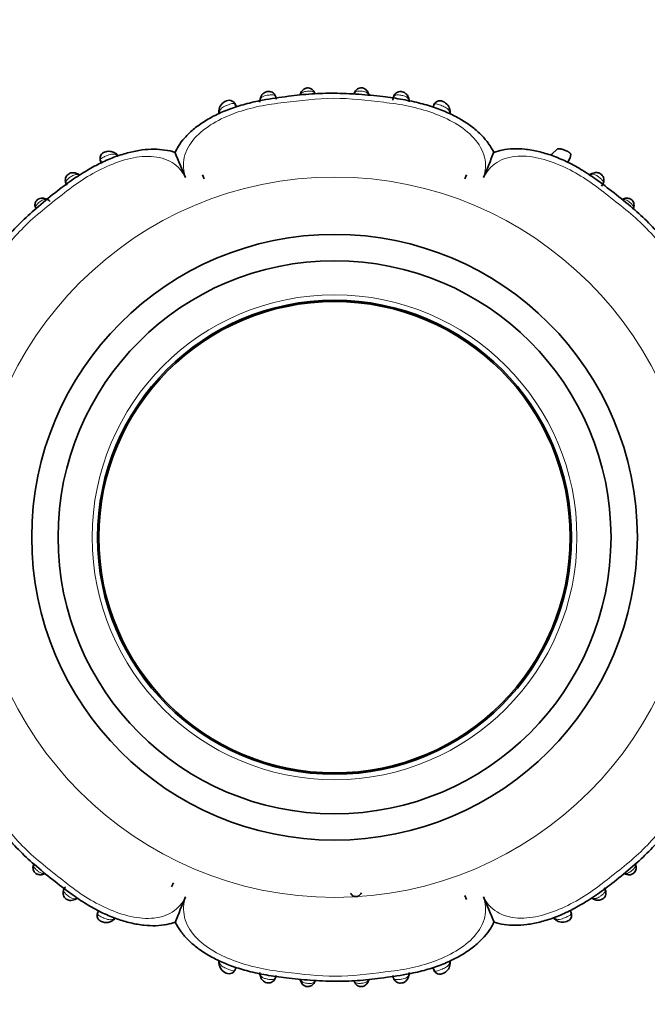
# Model space of a CAD drawing. Units: millimetres. Extents: x 0 to 1758, y 0 to 2163.
# Drawn here: x 882 to 930, y 699 to 774 of the extents above; entities that cross this region are included whole.
import ezdxf
from ezdxf import colors
from ezdxf.entities.mleader import LeaderData, LeaderLine
from ezdxf.math import Vec2, Vec3

# ---------------------------------------------------------------- set-up
doc = ezdxf.new("R2010")
doc.units = ezdxf.units.MM
doc.layers.add('DV5_Défaut', color=7, linetype='Continuous')
doc.layers.add('Défaut', color=7, linetype='Continuous')

# ---------------------------------------------------------------- blocks, each defined once
blk = doc.blocks.new('_DOT')
at = {"color": 0}
blk.add_line((0, 0), (-1, 0), dxfattribs=at)
at = {"color": 0, "const_width": 0.333}
blk.add_lwpolyline([(-0.1665, 0, 1), (0.1665, 0, 1)], format="xyb", close=True, dxfattribs=at)
blk = doc.blocks.new('SE4')
at = {"layer": 'DV5_Défaut', "color": 7, "linetype": 'Continuous', "lineweight": 35}
for p, q in [((908.651, 768.279), (908.602, 768.393)), ((898.564, 767.329), (898.476, 767.558)), ((913.594, 767.523), (913.513, 767.316)), ((897.249, 767.038), (897.243, 766.971)), ((914.822, 766.947), (914.808, 767.027)), ((889.483, 763.751), (889.397, 763.807)), ((922.533, 763.75), (922.529, 763.745)), ((922.946, 764.135), (922.534, 763.746)), ((923.767, 763.115), (923.929, 763.491)), ((888.253, 763.264), (888.324, 763.097)), ((896.019, 762.17), (896.129, 761.867)), ((896.019, 762.17), (896.129, 761.867)), ((915.94, 761.866), (916.054, 762.179)), ((916.054, 762.179), (915.94, 761.866)), ((925.566, 762.272), (925.425, 762.189)), ((884.148, 760.339), (883.996, 760.379)), ((928.722, 759.611), (928.761, 759.722)), ((883.197, 709.824), (883.137, 709.647)), ((928.066, 709.083), (928.212, 709.044)), ((893.658, 708.11), (893.794, 708.402)), ((893.658, 708.11), (893.794, 708.402)), ((916.05, 707.133), (915.94, 707.435)), ((916.05, 707.133), (915.94, 707.435)), ((886.413, 707.188), (886.482, 707.23)), ((925.583, 707.219), (925.666, 707.184)), ((888.115, 706.288), (888.03, 706.101)), ((924.014, 706.123), (923.932, 706.306)), ((889.222, 705.576), (889.278, 705.62)), ((922.775, 705.639), (922.842, 705.588)), ((914.82, 702.264), (914.826, 702.328)), ((898.475, 701.779), (898.556, 701.986)), ((911.694, 701.4), (911.706, 701.462)), ((913.505, 701.973), (913.593, 701.745)), ((903.416, 701.028), (903.467, 700.91))]:
    blk.add_line(p, q, dxfattribs=at)
at = {"layer": 'DV5_Défaut', "color": 7, "linetype": 'Continuous', "lineweight": 18}
for radius in [27.349, 18.412]:
    blk.add_circle((906.035, 734.651), radius, dxfattribs=at)
at = {"layer": 'DV5_Défaut', "color": 7, "linetype": 'Continuous', "lineweight": 35}
for radius in [23, 21, 18, 17.9]:
    blk.add_circle((906.035, 734.651), radius, dxfattribs=at)
for centre, radius, start, end in [((903.716, 768.213), 0.304, 142.79955, 166.92087), ((904.051, 768.186), 0.521, 16.01726, 24.80017), ((898.105, 766.987), 0.85, 108.87626, 176.6627), ((898.034, 767.337), 0.498, 9.59618, 114.21482), ((901.127, 767.742), 0.761, 170.62217, 183.39921), ((910.921, 767.719), 0.787, 359.215, 10.56311), ((911.483, 767.83), 0.225, 1.76804, 18.35209), ((914.035, 767.301), 0.501, 62.38056, 167.44749), ((913.962, 766.954), 0.848, 4.85914, 68.89867), ((897.984, 766.913), 0.743, 172.13997, 185.35649), ((914.078, 766.864), 0.751, 354.94525, 8.76376), ((888.964, 762.987), 0.93, 52.97719, 59.49317), ((803.899, 724.888), 98.097, 22.20822, 23.42661), ((826.911, 799.968), 98.097, 337.20822, 338.42661), ((923.482, 762.97), 1.225, 140.69493, 145.62794), ((922.579, 763.971), 1.433, 329.98521, 349.68568), ((886.527, 762.076), 0.165, 42.7749, 75.5511), ((886.212, 761.51), 0.797, 52.44744, 60.39973), ((883.861, 759.567), 0.82, 45.30374, 74.09342), ((928.191, 759.584), 0.796, 110.84315, 114.28801), ((928.124, 759.875), 0.506, 96.33842, 114.97481), ((928.167, 759.834), 0.601, 336.98826, 343.96847), ((883.757, 709.589), 0.612, 156.19236, 162.91536), ((928.409, 709.549), 0.537, 247.76823, 24.71883), ((928.209, 709.544), 0.727, 18.18628, 21.96355), ((928.712, 709.715), 0.214, 357.92878, 27.76689), ((883.796, 709.567), 0.524, 276.75381, 294.71822), ((883.723, 709.833), 0.791, 290.79396, 294.8808), ((928.343, 709.816), 0.778, 248.37284, 254.24372), ((985.158, 669.334), 98.097, 157.20822, 158.42661), ((1008.17, 744.414), 98.097, 202.20822, 203.42661), ((888.841, 706.193), 0.726, 305.9216, 319.66653), ((923.319, 706.359), 0.908, 221.00556, 235.99274), ((923.363, 706.258), 0.845, 231.74718, 291.92138), ((897.991, 702.438), 0.751, 174.94525, 188.76376), ((898.107, 702.348), 0.848, 184.86012, 248.89867), ((913.977, 702.312), 0.839, 297.24853, 356.92915), ((914.087, 702.39), 0.741, 352.17532, 5.35573), ((898.034, 702.001), 0.501, 242.38056, 347.44749), ((901.148, 701.583), 0.787, 179.21502, 190.56311), ((900.596, 701.475), 0.234, 181.22038, 198.19862), ((910.943, 701.56), 0.761, 350.62217, 3.39921), ((904.357, 701.007), 0.209, 322.61932, 351.14841), ((908.018, 701.116), 0.521, 196.01726, 204.80017), ((908.347, 701.093), 0.311, 322.91616, 347.2528), ((907.902, 701.304), 0.795, 338.95872, 343.24018)]:
    blk.add_arc(centre, radius, start, end, dxfattribs=at)
at = {"layer": 'DV5_Défaut', "color": 7, "linetype": 'Continuous', "lineweight": 18}
for centre, major_axis, ratio, start_param, end_param in [((903.83, 768.22), (0.363, -0.169), 0.6833, 3.135019, 3.588332), ((908.241, 768.224), (-0.365, -0.164), 0.686884, 2.706139, 3.146587), ((911.297, 767.827), (-0.395, -0.062), 0.720918, 2.848385, 3.161219), ((897.646, 766.998), (0.398, -0.036), 0.717894, 3.130311, 3.633795), ((889.194, 763.473), (-0.216, -0.337), 0.680154, 2.541382, 3.149251), ((886.37, 761.882), (-0.206, -0.343), 0.706911, 2.771786, 3.158208), ((883.911, 759.996), (-0.099, -0.388), 0.656552, 2.613722, 3.152342), ((883.691, 759.816), (0.384, 0.11), 0.718686, 3.125723, 3.454245), ((928.374, 759.815), (-0.386, 0.104), 0.716732, 2.818014, 3.151994), ((883.541, 709.615), (0.384, -0.113), 0.718695, 2.827806, 3.154095), ((925.862, 707.535), (0.213, 0.338), 0.711825, 2.801565, 3.15823), ((914.423, 702.304), (-0.398, 0.036), 0.718088, 3.133815, 3.633141), ((900.772, 701.476), (0.395, 0.062), 0.720918, 2.848385, 3.162238), ((903.828, 701.079), (0.365, 0.164), 0.686884, 2.706139, 3.157895), ((908.239, 701.082), (-0.363, 0.169), 0.6833, 3.135019, 3.588332)]:
    blk.add_ellipse(centre, major_axis=major_axis, ratio=ratio, start_param=start_param, end_param=end_param, dxfattribs=at)
at = {"layer": 'DV5_Défaut', "color": 7, "linetype": 'Continuous', "lineweight": 35}
for centre, major_axis, ratio, start_param, end_param in [((903.83, 768.22), (0.363, -0.169), 0.6833, 3.104508, 3.135019), ((904.156, 768.252), (-0.371, -0.151), 0.732125, 2.922643, 3.149586), ((907.911, 768.256), (0.371, -0.149), 0.732276, 3.137788, 3.359182), ((900.773, 767.836), (0.396, -0.055), 0.724023, 3.112234, 3.413371), ((914.42, 766.974), (-0.397, -0.049), 0.708205, 2.623196, 3.159936), ((925.706, 761.889), (0.216, -0.337), 0.713374, 3.068608, 3.479573), ((883.691, 759.816), (0.384, 0.11), 0.718686, 3.05029, 3.125723), ((883.911, 759.996), (-0.099, -0.388), 0.656552, 3.152342, 3.1906), ((928.157, 759.991), (0.097, -0.388), 0.654489, 3.114514, 3.673761), ((928.374, 759.815), (-0.386, 0.104), 0.716732, 3.151994, 3.180124), ((928.533, 709.615), (-0.383, -0.116), 0.719633, 3.052562, 3.449733), ((883.764, 709.431), (-0.103, 0.386), 0.66117, 3.109151, 3.658021), ((928.306, 709.427), (0.107, 0.386), 0.664203, 2.632755, 3.185877), ((886.201, 707.53), (-0.22, 0.334), 0.716327, 3.104152, 3.456251), ((925.862, 707.535), (0.213, 0.338), 0.711825, 3.15823, 3.212696), ((888.989, 705.893), (-0.245, 0.316), 0.710359, 3.136688, 3.65021), ((923.066, 705.913), (0.235, 0.324), 0.699925, 2.606114, 3.156687), ((897.649, 702.329), (0.397, 0.049), 0.708205, 2.623196, 3.160282), ((911.296, 701.466), (-0.396, 0.055), 0.724023, 3.103011, 3.413371), ((904.158, 701.046), (-0.371, 0.149), 0.732276, 3.080449, 3.359182), ((907.913, 701.05), (0.371, 0.151), 0.732125, 2.922643, 3.149586), ((908.239, 701.082), (-0.363, 0.169), 0.6833, 3.104508, 3.135019)]:
    blk.add_ellipse(centre, major_axis=major_axis, ratio=ratio, start_param=start_param, end_param=end_param, dxfattribs=at)
for points, knots in [([(904.523, 768.405), (904.519, 768.416), (904.5, 768.48), (904.413, 768.602), (904.277, 768.71), (904.119, 768.772), (903.959, 768.781), (903.817, 768.74), (903.69, 768.672), (903.573, 768.565), (903.495, 768.456), (903.474, 768.399), (903.47, 768.389)], [0, 0, 0, 0, 0.024683, 0.181775, 0.302447, 0.40854, 0.536106, 0.630911, 0.716236, 0.841991, 0.97812, 1, 1, 1, 1]), ([(908.602, 768.387), (908.572, 768.449), (908.521, 768.548), (908.39, 768.672), (908.245, 768.752), (908.08, 768.791), (907.919, 768.77), (907.777, 768.706), (907.663, 768.612), (907.564, 768.475), (907.531, 768.384), (907.511, 768.324)], [0, 0, 0, 0, 0.133285, 0.252444, 0.353896, 0.458114, 0.5742, 0.663247, 0.760996, 0.869382, 1, 1, 1, 1]), ([(918.136, 763.889), (918, 764.131), (917.756, 764.558), (917.199, 765.207), (916.53, 765.802), (915.73, 766.343), (914.807, 766.834), (913.746, 767.267), (912.539, 767.63), (911.181, 767.921), (909.614, 768.138), (907.867, 768.309), (906.065, 768.389), (904.277, 768.342), (902.468, 768.134), (900.769, 767.903), (899.274, 767.572), (898.081, 767.198), (897.022, 766.742), (896.094, 766.217), (895.299, 765.636), (894.663, 765.021), (894.189, 764.42), (894.008, 764.049), (893.924, 763.872)], [0, 0, 0, 0, 0.029718, 0.061992, 0.096469, 0.131939, 0.170024, 0.212576, 0.258213, 0.308374, 0.364704, 0.431594, 0.500712, 0.562372, 0.627501, 0.700342, 0.75017, 0.795315, 0.837473, 0.877295, 0.914034, 0.948009, 0.978946, 1, 1, 1, 1]), ([(901.597, 767.933), (901.594, 767.966), (901.584, 768.058), (901.519, 768.24), (901.379, 768.399), (901.208, 768.492), (901.018, 768.522), (900.854, 768.492), (900.706, 768.424), (900.568, 768.32), (900.45, 768.155), (900.389, 767.993), (900.383, 767.914), (900.382, 767.893)], [0, 0, 0, 0, 0.059595, 0.194504, 0.293625, 0.394678, 0.485463, 0.579088, 0.636106, 0.730719, 0.843123, 0.965141, 1, 1, 1, 1]), ([(911.686, 767.893), (911.682, 767.926), (911.671, 768.026), (911.584, 768.21), (911.435, 768.366), (911.266, 768.464), (911.086, 768.509), (910.899, 768.49), (910.737, 768.417), (910.611, 768.3), (910.521, 768.154), (910.478, 767.977), (910.469, 767.89), (910.466, 767.843)], [0, 0, 0, 0, 0.051406, 0.186825, 0.299959, 0.379458, 0.469761, 0.557564, 0.645138, 0.725982, 0.811366, 0.913128, 1, 1, 1, 1]), ([(893.918, 763.88), (893.915, 763.88), (893.69, 763.976), (893.136, 764.073), (892.313, 764.141), (891.399, 764.076), (890.418, 763.887), (889.377, 763.566), (888.31, 763.11), (887.196, 762.507), (886.018, 761.746), (884.723, 760.769), (883.415, 759.687), (882.142, 758.524), (880.992, 757.26), (879.902, 755.907), (878.898, 754.61), (878.095, 753.397), (877.493, 752.284), (877.037, 751.201), (876.725, 750.149), (876.552, 749.156), (876.514, 748.231), (876.597, 747.417), (876.733, 746.975), (876.806, 746.749)], [0, 0, 0, 0, 0.000249, 0.030461, 0.062328, 0.096667, 0.133996, 0.17444, 0.21752, 0.261737, 0.313462, 0.371099, 0.439417, 0.49947, 0.559836, 0.626502, 0.689906, 0.739403, 0.785842, 0.828596, 0.868751, 0.907752, 0.941605, 0.974518, 1, 1, 1, 1]), ([(889.402, 763.802), (889.363, 763.83), (889.252, 763.909), (889.019, 763.968), (888.769, 763.959), (888.569, 763.906), (888.405, 763.815), (888.282, 763.679), (888.225, 763.517), (888.222, 763.36), (888.258, 763.231), (888.304, 763.15), (888.33, 763.114), (888.337, 763.105), (888.338, 763.103)], [0, 0, 0, 0, 0.079206, 0.26058, 0.386404, 0.485188, 0.574209, 0.674604, 0.76406, 0.839248, 0.926737, 0.980354, 0.995012, 1, 1, 1, 1]), ([(889.575, 763.622), (889.571, 763.637), (889.561, 763.669), (889.537, 763.711), (889.511, 763.739), (889.492, 763.752), (889.487, 763.756)], [0, 0, 0, 0, 0.270837, 0.565464, 0.883351, 1, 1, 1, 1]), ([(935.263, 746.768), (935.264, 746.77), (935.359, 746.996), (935.457, 747.549), (935.525, 748.373), (935.46, 749.287), (935.271, 750.268), (934.949, 751.308), (934.494, 752.376), (933.891, 753.49), (933.129, 754.668), (932.152, 755.962), (931.071, 757.271), (929.908, 758.543), (928.643, 759.693), (927.29, 760.783), (925.994, 761.787), (924.78, 762.591), (923.668, 763.193), (922.585, 763.648), (921.532, 763.961), (920.54, 764.134), (919.615, 764.172), (918.801, 764.089), (918.359, 763.952), (918.132, 763.88)], [0, 0, 0, 0, 0.000249, 0.030461, 0.062328, 0.096667, 0.133996, 0.17444, 0.21752, 0.261737, 0.313462, 0.371099, 0.439417, 0.49947, 0.559836, 0.626502, 0.689906, 0.739403, 0.785842, 0.828596, 0.868751, 0.907752, 0.941605, 0.974518, 1, 1, 1, 1]), ([(922.945, 764.135), (922.968, 764.139), (923.028, 764.147), (923.132, 764.146), (923.256, 764.129), (923.382, 764.098), (923.508, 764.056), (923.612, 764.014), (923.689, 763.977), (923.745, 763.948), (923.797, 763.918), (923.846, 763.887), (923.889, 763.854), (923.927, 763.82), (923.957, 763.785), (923.979, 763.749), (923.987, 763.726), (923.989, 763.714)], [0, 0, 0, 0, 0.067969, 0.177448, 0.279997, 0.37641, 0.467812, 0.555616, 0.599864, 0.644164, 0.689301, 0.736253, 0.785463, 0.836616, 0.890651, 0.947168, 1, 1, 1, 1]), ([(886.565, 762.219), (886.524, 762.246), (886.429, 762.309), (886.226, 762.349), (886.025, 762.326), (885.858, 762.263), (885.728, 762.162), (885.632, 762.024), (885.583, 761.868), (885.583, 761.7), (885.629, 761.538), (885.68, 761.456), (885.711, 761.411)], [0, 0, 0, 0, 0.086738, 0.235731, 0.347626, 0.431996, 0.529917, 0.611302, 0.710807, 0.798982, 0.902368, 1, 1, 1, 1]), ([(926.306, 761.325), (926.371, 761.408), (926.456, 761.529), (926.508, 761.776), (926.475, 761.973), (926.382, 762.14), (926.25, 762.256), (926.104, 762.321), (925.947, 762.354), (925.758, 762.346), (925.577, 762.284), (925.492, 762.224), (925.454, 762.197)], [0, 0, 0, 0, 0.17554, 0.287039, 0.381411, 0.474324, 0.56583, 0.632297, 0.70607, 0.806322, 0.925587, 1, 1, 1, 1]), ([(884.005, 760.374), (883.951, 760.39), (883.848, 760.418), (883.672, 760.394), (883.507, 760.326), (883.395, 760.224), (883.321, 760.099), (883.284, 759.973), (883.277, 759.833), (883.296, 759.755), (883.307, 759.711)], [0, 0, 0, 0, 0.134414, 0.298378, 0.422916, 0.566753, 0.656516, 0.772793, 0.889201, 1, 1, 1, 1]), ([(928.759, 759.714), (928.761, 759.719), (928.786, 759.787), (928.79, 759.94), (928.735, 760.122), (928.631, 760.265), (928.507, 760.345), (928.37, 760.391), (928.229, 760.407), (928.113, 760.396), (928.061, 760.38), (928.06, 760.379)], [0, 0, 0, 0, 0.014053, 0.210968, 0.360845, 0.489999, 0.635987, 0.714963, 0.845028, 0.998167, 1, 1, 1, 1]), ([(876.806, 722.534), (876.805, 722.532), (876.71, 722.306), (876.612, 721.753), (876.544, 720.929), (876.609, 720.015), (876.798, 719.035), (877.12, 717.994), (877.575, 716.927), (878.178, 715.812), (878.94, 714.635), (879.917, 713.34), (880.998, 712.031), (882.162, 710.759), (883.426, 709.609), (884.779, 708.519), (886.075, 707.515), (887.289, 706.712), (888.402, 706.11), (889.484, 705.654), (890.537, 705.341), (891.529, 705.168), (892.454, 705.131), (893.268, 705.213), (893.71, 705.35), (893.937, 705.422)], [0, 0, 0, 0, 0.000249, 0.030461, 0.062328, 0.096667, 0.133996, 0.17444, 0.21752, 0.261737, 0.313462, 0.371099, 0.439417, 0.49947, 0.559836, 0.626502, 0.689906, 0.739403, 0.785842, 0.828596, 0.868751, 0.907752, 0.941605, 0.974518, 1, 1, 1, 1]), ([(918.151, 705.423), (918.154, 705.422), (918.379, 705.326), (918.933, 705.229), (919.756, 705.161), (920.67, 705.226), (921.651, 705.415), (922.692, 705.737), (923.759, 706.192), (924.873, 706.795), (926.051, 707.556), (927.346, 708.534), (928.654, 709.615), (929.927, 710.778), (931.077, 712.043), (932.167, 713.395), (933.171, 714.692), (933.974, 715.906), (934.576, 717.018), (935.032, 718.101), (935.344, 719.153), (935.518, 720.146), (935.555, 721.071), (935.472, 721.885), (935.336, 722.327), (935.263, 722.553)], [0, 0, 0, 0, 0.000249, 0.030461, 0.062328, 0.096667, 0.133996, 0.17444, 0.21752, 0.261737, 0.313462, 0.371099, 0.439417, 0.49947, 0.559836, 0.626502, 0.689906, 0.739403, 0.785842, 0.828596, 0.868751, 0.907752, 0.941605, 0.974518, 1, 1, 1, 1]), ([(883.158, 709.724), (883.155, 709.714), (883.128, 709.645), (883.122, 709.49), (883.175, 709.311), (883.273, 709.167), (883.395, 709.083), (883.532, 709.034), (883.673, 709.014), (883.796, 709.024), (883.856, 709.043), (883.866, 709.046)], [0, 0, 0, 0, 0.025013, 0.21477, 0.356609, 0.478526, 0.625094, 0.701936, 0.826594, 0.974464, 1, 1, 1, 1]), ([(885.609, 708.104), (885.545, 708.024), (885.46, 707.904), (885.401, 707.659), (885.428, 707.459), (885.517, 707.289), (885.647, 707.169), (885.792, 707.1), (885.949, 707.065), (886.133, 707.069), (886.313, 707.128), (886.398, 707.183), (886.437, 707.21)], [0, 0, 0, 0, 0.172572, 0.287751, 0.383028, 0.476691, 0.56827, 0.637024, 0.709657, 0.808849, 0.924234, 1, 1, 1, 1]), ([(907.258, 707.615), (907.279, 707.576), (907.317, 707.51), (907.401, 707.432), (907.506, 707.374), (907.599, 707.354), (907.694, 707.357), (907.761, 707.37), (907.837, 707.395), (907.926, 707.446), (908.013, 707.53), (908.053, 707.598), (908.073, 707.634)], [0, 0, 0, 0, 0.1265979, 0.2445301, 0.3367674, 0.4664424, 0.5293963, 0.584753, 0.646572, 0.7570814, 0.8861856, 1, 1, 1, 1]), ([(925.657, 707.199), (925.68, 707.182), (925.758, 707.127), (925.941, 707.073), (926.147, 707.076), (926.33, 707.129), (926.481, 707.228), (926.591, 707.373), (926.646, 707.533), (926.65, 707.701), (926.611, 707.866), (926.544, 707.976), (926.513, 708.023), (926.512, 708.024)], [0, 0, 0, 0, 0.050533, 0.197465, 0.315413, 0.402667, 0.507421, 0.598761, 0.695242, 0.78313, 0.879725, 0.99563, 1, 1, 1, 1]), ([(888.074, 706.183), (888.052, 706.147), (888.004, 706.068), (887.99, 705.905), (888.031, 705.73), (888.128, 705.59), (888.26, 705.492), (888.405, 705.427), (888.582, 705.388), (888.799, 705.381), (889.038, 705.442), (889.163, 705.532), (889.228, 705.582)], [0, 0, 0, 0, 0.064199, 0.163309, 0.251646, 0.351702, 0.421461, 0.508994, 0.593617, 0.703118, 0.864868, 1, 1, 1, 1]), ([(923.679, 705.474), (923.734, 705.497), (923.834, 705.543), (923.965, 705.668), (924.036, 705.824), (924.052, 705.986), (924.024, 706.117), (923.983, 706.202), (923.962, 706.236), (923.956, 706.244)], [0, 0, 0, 0, 0.166825, 0.355176, 0.539315, 0.691042, 0.867276, 0.967064, 1, 1, 1, 1]), ([(893.933, 705.414), (894.069, 705.171), (894.313, 704.744), (894.87, 704.095), (895.539, 703.5), (896.34, 702.96), (897.262, 702.468), (898.323, 702.036), (899.53, 701.672), (900.888, 701.382), (902.455, 701.164), (904.202, 700.993), (906.004, 700.913), (907.792, 700.96), (909.601, 701.168), (911.3, 701.399), (912.796, 701.73), (913.988, 702.104), (915.047, 702.56), (915.975, 703.085), (916.77, 703.667), (917.406, 704.281), (917.88, 704.882), (918.061, 705.253), (918.145, 705.43)], [0, 0, 0, 0, 0.029718, 0.061992, 0.096469, 0.131939, 0.170024, 0.212576, 0.258213, 0.308374, 0.364704, 0.431594, 0.500712, 0.562372, 0.627501, 0.700342, 0.75017, 0.795315, 0.837473, 0.877295, 0.914034, 0.948009, 0.978946, 1, 1, 1, 1]), ([(900.388, 701.409), (900.399, 701.332), (900.424, 701.198), (900.554, 701.009), (900.711, 700.885), (900.887, 700.809), (901.064, 700.795), (901.239, 700.836), (901.384, 700.925), (901.496, 701.054), (901.568, 701.209), (901.583, 701.303), (901.591, 701.359)], [0, 0, 0, 0, 0.128276, 0.25829, 0.363504, 0.448284, 0.546947, 0.627971, 0.723411, 0.810059, 0.905226, 1, 1, 1, 1]), ([(910.473, 701.369), (910.475, 701.336), (910.485, 701.244), (910.55, 701.062), (910.69, 700.904), (910.861, 700.81), (911.051, 700.78), (911.215, 700.81), (911.363, 700.879), (911.501, 700.982), (911.619, 701.147), (911.68, 701.309), (911.686, 701.389), (911.687, 701.409)], [0, 0, 0, 0, 0.059396, 0.194334, 0.293476, 0.39455, 0.485355, 0.578999, 0.636029, 0.730662, 0.84309, 0.965134, 1, 1, 1, 1]), ([(913.565, 701.83), (913.575, 701.791), (913.597, 701.704), (913.704, 701.579), (913.86, 701.487), (914.032, 701.461), (914.192, 701.489), (914.303, 701.528), (914.354, 701.562), (914.361, 701.566)], [0, 0, 0, 0, 0.113848, 0.303592, 0.482585, 0.673362, 0.805712, 0.978092, 1, 1, 1, 1]), ([(903.476, 700.917), (903.505, 700.849), (903.555, 700.739), (903.704, 700.612), (903.865, 700.534), (904.025, 700.513), (904.177, 700.542), (904.307, 700.606), (904.421, 700.707), (904.498, 700.818), (904.523, 700.887), (904.533, 700.917)], [0, 0, 0, 0, 0.152138, 0.289073, 0.400293, 0.519225, 0.609929, 0.714745, 0.816474, 0.932983, 1, 1, 1, 1]), ([(907.547, 700.897), (907.55, 700.887), (907.569, 700.822), (907.656, 700.7), (907.793, 700.592), (907.95, 700.53), (908.11, 700.521), (908.252, 700.562), (908.379, 700.631), (908.496, 700.737), (908.574, 700.846), (908.595, 700.904), (908.599, 700.913)], [0, 0, 0, 0, 0.024683, 0.181775, 0.302447, 0.40854, 0.536106, 0.630911, 0.716236, 0.841991, 0.97812, 1, 1, 1, 1])]:
    blk.add_open_spline(points, degree=3, knots=knots, dxfattribs=at)
at = {"layer": 'DV5_Défaut', "color": 7, "linetype": 'Continuous', "lineweight": 18}
for points, knots in [([(917.349, 761.967), (917.515, 762.462), (917.55, 762.991), (917.305, 764.018), (917.021, 764.52), (915.828, 765.838), (914.677, 766.446), (912.898, 767.085), (912.279, 767.255), (911.034, 767.519), (910.403, 767.604), (908.508, 767.832), (907.241, 767.993), (904.714, 767.982), (903.455, 767.811), (901.563, 767.594), (900.932, 767.51), (899.696, 767.249), (899.093, 767.082), (897.924, 766.658), (897.355, 766.401), (896.286, 765.762), (895.796, 765.383), (895.023, 764.511), (894.742, 764.01), (894.51, 762.985), (894.552, 762.459), (894.72, 761.967)], [0, 0, 0, 0, 0.0625, 0.0625, 0.125, 0.125, 0.25, 0.25, 0.3125, 0.3125, 0.375, 0.375, 0.5, 0.5, 0.625, 0.625, 0.6875, 0.6875, 0.75, 0.75, 0.8125, 0.8125, 0.875, 0.875, 0.9375, 0.9375, 1, 1, 1, 1]), ([(901.598, 767.929), (901.596, 767.951), (901.594, 767.974), (901.59, 767.995), (901.578, 768.06), (901.555, 768.118), (901.518, 768.161), (901.491, 768.19), (901.457, 768.214), (901.414, 768.229), (901.377, 768.241), (901.332, 768.248), (901.282, 768.249), (901.238, 768.25), (901.188, 768.248), (901.137, 768.243), (901.087, 768.238), (901.035, 768.231), (900.983, 768.223), (900.962, 768.219), (900.942, 768.216), (900.921, 768.212), (900.853, 768.2), (900.786, 768.185), (900.727, 768.167), (900.688, 768.155), (900.651, 768.141), (900.619, 768.126), (900.549, 768.093), (900.495, 768.052), (900.458, 768.002), (900.457, 768.001), (900.456, 768), (900.455, 767.999), (900.433, 767.968), (900.416, 767.935), (900.403, 767.899), (900.393, 767.872), (900.386, 767.842), (900.381, 767.812)], [0, 0, 0, 0, 0.045779, 0.045779, 0.045779, 0.188561, 0.188561, 0.188561, 0.287461, 0.287461, 0.287461, 0.372951, 0.372951, 0.372951, 0.448234, 0.448234, 0.448234, 0.520273, 0.520273, 0.520273, 0.548602, 0.548602, 0.548602, 0.6458, 0.6458, 0.6458, 0.709731, 0.709731, 0.709731, 0.848563, 0.848563, 0.848563, 0.852069, 0.852069, 0.852069, 0.935568, 0.935568, 0.935568, 1, 1, 1, 1]), ([(904.542, 768.34), (904.536, 768.353), (904.53, 768.366), (904.523, 768.377), (904.499, 768.42), (904.465, 768.456), (904.421, 768.482), (904.4, 768.494), (904.376, 768.505), (904.35, 768.512), (904.311, 768.524), (904.265, 768.531), (904.215, 768.533), (904.177, 768.535), (904.136, 768.535), (904.094, 768.533), (904.065, 768.531), (904.035, 768.529), (904.005, 768.526), (903.959, 768.522), (903.911, 768.516), (903.866, 768.508), (903.812, 768.499), (903.761, 768.486), (903.715, 768.471), (903.663, 768.453), (903.616, 768.432), (903.578, 768.405), (903.524, 768.367), (903.483, 768.319), (903.453, 768.265)], [0, 0, 0, 0, 0.041409, 0.041409, 0.041409, 0.191817, 0.191817, 0.191817, 0.262859, 0.262859, 0.262859, 0.370457, 0.370457, 0.370457, 0.451737, 0.451737, 0.451737, 0.507598, 0.507598, 0.507598, 0.596113, 0.596113, 0.596113, 0.703305, 0.703305, 0.703305, 0.825027, 0.825027, 0.825027, 1, 1, 1, 1]), ([(908.62, 768.266), (908.619, 768.267), (908.619, 768.268), (908.619, 768.268), (908.601, 768.301), (908.58, 768.331), (908.554, 768.359), (908.52, 768.393), (908.478, 768.424), (908.428, 768.448), (908.394, 768.464), (908.355, 768.478), (908.314, 768.489), (908.263, 768.503), (908.207, 768.514), (908.149, 768.522), (908.1, 768.529), (908.049, 768.534), (907.999, 768.537), (907.952, 768.54), (907.906, 768.541), (907.863, 768.539), (907.815, 768.537), (907.77, 768.531), (907.731, 768.521), (907.688, 768.51), (907.651, 768.492), (907.62, 768.469), (907.578, 768.437), (907.547, 768.393), (907.525, 768.343)], [0, 0, 0, 0, 0.002016, 0.002016, 0.002016, 0.105539, 0.105539, 0.105539, 0.238835, 0.238835, 0.238835, 0.329206, 0.329206, 0.329206, 0.439086, 0.439086, 0.439086, 0.532832, 0.532832, 0.532832, 0.622275, 0.622275, 0.622275, 0.72401, 0.72401, 0.72401, 0.8382, 0.8382, 0.8382, 1, 1, 1, 1]), ([(911.688, 767.803), (911.686, 767.818), (911.683, 767.833), (911.679, 767.847), (911.667, 767.891), (911.649, 767.932), (911.624, 767.969), (911.594, 768.014), (911.552, 768.054), (911.498, 768.087), (911.461, 768.109), (911.419, 768.128), (911.371, 768.145), (911.325, 768.161), (911.274, 768.175), (911.22, 768.187), (911.171, 768.198), (911.118, 768.207), (911.066, 768.216), (911.011, 768.225), (910.955, 768.232), (910.903, 768.237), (910.852, 768.241), (910.804, 768.243), (910.761, 768.24), (910.713, 768.237), (910.672, 768.228), (910.638, 768.214), (910.596, 768.196), (910.564, 768.168), (910.54, 768.134), (910.505, 768.085), (910.485, 768.02), (910.478, 767.947), (910.478, 767.947), (910.478, 767.947), (910.478, 767.947)], [0, 0, 0, 0, 0.032445, 0.032445, 0.032445, 0.133129, 0.133129, 0.133129, 0.25627, 0.25627, 0.25627, 0.339746, 0.339746, 0.339746, 0.41996, 0.41996, 0.41996, 0.494087, 0.494087, 0.494087, 0.573765, 0.573765, 0.573765, 0.652505, 0.652505, 0.652505, 0.739227, 0.739227, 0.739227, 0.845663, 0.845663, 0.845663, 0.999972, 0.999972, 0.999972, 1, 1, 1, 1]), ([(898.294, 767.596), (898.294, 767.596), (898.294, 767.596), (898.294, 767.596), (898.276, 767.592), (898.257, 767.588), (898.238, 767.582), (898.193, 767.57), (898.144, 767.553), (898.092, 767.535), (898.028, 767.512), (897.96, 767.487), (897.894, 767.461), (897.871, 767.452), (897.848, 767.443), (897.826, 767.434), (897.743, 767.401), (897.664, 767.365), (897.597, 767.326), (897.546, 767.296), (897.501, 767.265), (897.462, 767.232), (897.396, 767.175), (897.35, 767.11), (897.32, 767.039), (897.301, 766.994), (897.289, 766.946), (897.283, 766.895)], [0, 0, 0, 0, 0.000037, 0.000037, 0.000037, 0.04835, 0.04835, 0.04835, 0.15728, 0.15728, 0.15728, 0.290748, 0.290748, 0.290748, 0.335766, 0.335766, 0.335766, 0.506599, 0.506599, 0.506599, 0.634378, 0.634378, 0.634378, 0.857313, 0.857313, 0.857313, 1, 1, 1, 1]), ([(898.496, 767.522), (898.485, 767.548), (898.469, 767.568), (898.413, 767.606), (898.363, 767.611), (898.294, 767.596)], [0, 0, 0, 0, 0.378064, 0.378064, 1, 1, 1, 1]), ([(913.77, 767.568), (913.702, 767.582), (913.655, 767.574), (913.586, 767.523), (913.566, 767.482), (913.56, 767.426)], [0, 0, 0, 0, 0.5, 0.5, 1, 1, 1, 1]), ([(914.782, 766.877), (914.768, 766.965), (914.736, 767.044), (914.628, 767.188), (914.549, 767.252), (914.349, 767.365), (914.224, 767.415), (914.04, 767.485), (913.978, 767.507), (913.866, 767.545), (913.814, 767.56), (913.77, 767.568)], [0, 0, 0, 0, 0.25, 0.25, 0.5, 0.5, 0.75, 0.75, 0.875, 0.875, 1, 1, 1, 1]), ([(897.283, 766.895), (897.28, 766.877), (897.279, 766.859), (897.278, 766.841), (897.278, 766.841), (897.278, 766.841), (897.278, 766.841)], [0, 0, 0, 0, 0.999269, 0.999269, 0.999269, 1, 1, 1, 1]), ([(894.72, 761.967), (894.488, 762.433), (894.14, 762.831), (893.242, 763.385), (892.687, 763.539), (890.928, 763.631), (889.678, 763.25), (887.963, 762.444), (887.406, 762.127), (886.342, 761.436), (885.836, 761.052), (884.338, 759.876), (883.331, 759.098), (881.547, 757.303), (880.773, 756.289), (879.588, 754.796), (879.2, 754.29), (878.509, 753.231), (878.199, 752.684), (877.401, 750.981), (877.029, 749.728), (877.133, 747.98), (877.287, 747.431), (877.855, 746.529), (878.253, 746.194), (878.719, 745.965)], [0, 0, 0, 0, 0.0625, 0.0625, 0.125, 0.125, 0.25, 0.25, 0.3125, 0.3125, 0.375, 0.375, 0.5, 0.5, 0.625, 0.625, 0.6875, 0.6875, 0.75, 0.75, 0.875, 0.875, 0.9375, 0.9375, 1, 1, 1, 1]), ([(889.501, 763.668), (889.447, 763.699), (889.388, 763.722), (889.325, 763.734), (889.255, 763.749), (889.177, 763.749), (889.094, 763.737), (889.027, 763.726), (888.956, 763.708), (888.883, 763.684), (888.827, 763.665), (888.77, 763.643), (888.713, 763.619), (888.665, 763.598), (888.616, 763.577), (888.571, 763.556), (888.525, 763.535), (888.481, 763.513), (888.442, 763.493), (888.398, 763.469), (888.359, 763.446), (888.329, 763.423), (888.298, 763.399), (888.277, 763.376), (888.265, 763.351), (888.256, 763.333), (888.252, 763.315), (888.251, 763.297), (888.25, 763.253), (888.27, 763.207), (888.305, 763.162), (888.305, 763.162), (888.305, 763.162), (888.305, 763.162)], [0, 0, 0, 0, 0.130135, 0.130135, 0.130135, 0.277409, 0.277409, 0.277409, 0.394305, 0.394305, 0.394305, 0.483036, 0.483036, 0.483036, 0.557386, 0.557386, 0.557386, 0.631193, 0.631193, 0.631193, 0.714264, 0.714264, 0.714264, 0.798839, 0.798839, 0.798839, 0.858557, 0.858557, 0.858557, 0.999971, 0.999971, 0.999971, 1, 1, 1, 1]), ([(889.575, 763.622), (889.575, 763.622), (889.575, 763.622), (889.575, 763.622), (889.551, 763.638), (889.527, 763.654), (889.501, 763.668)], [0, 0, 0, 0, 0.000474, 0.000474, 0.000474, 1, 1, 1, 1]), ([(933.35, 745.966), (933.816, 746.198), (934.214, 746.545), (934.768, 747.443), (934.922, 747.999), (935.014, 749.758), (934.634, 751.007), (933.827, 752.722), (933.511, 753.28), (932.819, 754.344), (932.436, 754.85), (931.259, 756.348), (930.481, 757.355), (928.686, 759.139), (927.672, 759.912), (926.179, 761.097), (925.673, 761.486), (924.614, 762.177), (924.068, 762.487), (922.364, 763.284), (921.111, 763.656), (919.363, 763.552), (918.814, 763.399), (917.913, 762.831), (917.578, 762.433), (917.349, 761.967)], [0, 0, 0, 0, 0.0625, 0.0625, 0.125, 0.125, 0.25, 0.25, 0.3125, 0.3125, 0.375, 0.375, 0.5, 0.5, 0.625, 0.625, 0.6875, 0.6875, 0.75, 0.75, 0.875, 0.875, 0.9375, 0.9375, 1, 1, 1, 1]), ([(886.649, 762.149), (886.628, 762.161), (886.607, 762.171), (886.585, 762.179), (886.526, 762.201), (886.462, 762.21), (886.394, 762.202), (886.343, 762.196), (886.288, 762.18), (886.231, 762.155), (886.187, 762.136), (886.14, 762.111), (886.094, 762.083), (886.052, 762.058), (886.008, 762.029), (885.967, 762), (885.931, 761.975), (885.897, 761.949), (885.864, 761.923), (885.821, 761.889), (885.781, 761.854), (885.748, 761.82), (885.722, 761.793), (885.7, 761.766), (885.684, 761.74), (885.66, 761.702), (885.646, 761.663), (885.642, 761.626), (885.639, 761.593), (885.643, 761.56), (885.652, 761.528), (885.664, 761.485), (885.686, 761.442), (885.716, 761.401), (885.716, 761.401), (885.716, 761.401), (885.716, 761.401)], [0, 0, 0, 0, 0.054193, 0.054193, 0.054193, 0.203405, 0.203405, 0.203405, 0.315029, 0.315029, 0.315029, 0.401189, 0.401189, 0.401189, 0.478645, 0.478645, 0.478645, 0.543518, 0.543518, 0.543518, 0.631057, 0.631057, 0.631057, 0.699524, 0.699524, 0.699524, 0.798542, 0.798542, 0.798542, 0.885111, 0.885111, 0.885111, 0.99997, 0.99997, 0.99997, 1, 1, 1, 1]), ([(926.395, 761.455), (926.416, 761.494), (926.43, 761.534), (926.435, 761.574), (926.44, 761.615), (926.435, 761.658), (926.417, 761.7), (926.402, 761.735), (926.378, 761.77), (926.347, 761.806), (926.318, 761.839), (926.283, 761.872), (926.244, 761.905), (926.203, 761.94), (926.156, 761.975), (926.109, 762.009), (926.08, 762.03), (926.049, 762.051), (926.019, 762.07), (925.974, 762.1), (925.929, 762.127), (925.886, 762.148), (925.849, 762.167), (925.813, 762.182), (925.779, 762.193), (925.706, 762.216), (925.638, 762.222), (925.575, 762.213), (925.568, 762.212), (925.561, 762.21), (925.554, 762.209), (925.515, 762.201), (925.477, 762.186), (925.441, 762.166), (925.435, 762.163), (925.429, 762.159), (925.422, 762.156)], [0, 0, 0, 0, 0.110426, 0.110426, 0.110426, 0.224746, 0.224746, 0.224746, 0.318811, 0.318811, 0.318811, 0.40442, 0.40442, 0.40442, 0.495236, 0.495236, 0.495236, 0.552053, 0.552053, 0.552053, 0.638494, 0.638494, 0.638494, 0.711224, 0.711224, 0.711224, 0.867315, 0.867315, 0.867315, 0.884278, 0.884278, 0.884278, 0.983219, 0.983219, 0.983219, 1, 1, 1, 1]), ([(884.124, 760.298), (884.113, 760.3), (884.101, 760.301), (884.089, 760.302), (884.038, 760.306), (883.985, 760.301), (883.93, 760.284), (883.899, 760.275), (883.868, 760.262), (883.836, 760.246), (883.792, 760.224), (883.746, 760.195), (883.7, 760.163), (883.668, 760.141), (883.635, 760.115), (883.604, 760.089), (883.567, 760.059), (883.531, 760.027), (883.499, 759.996), (883.466, 759.963), (883.437, 759.93), (883.413, 759.898), (883.387, 759.862), (883.367, 759.826), (883.356, 759.791), (883.34, 759.744), (883.337, 759.699), (883.344, 759.654), (883.345, 759.645), (883.347, 759.635), (883.349, 759.626)], [0, 0, 0, 0, 0.036475, 0.036475, 0.036475, 0.194482, 0.194482, 0.194482, 0.281675, 0.281675, 0.281675, 0.403328, 0.403328, 0.403328, 0.489991, 0.489991, 0.489991, 0.592066, 0.592066, 0.592066, 0.697382, 0.697382, 0.697382, 0.814551, 0.814551, 0.814551, 0.968136, 0.968136, 0.968136, 1, 1, 1, 1]), ([(928.716, 759.628), (928.719, 759.641), (928.721, 759.654), (928.722, 759.667), (928.726, 759.71), (928.722, 759.754), (928.705, 759.798), (928.692, 759.833), (928.671, 759.868), (928.644, 759.904), (928.62, 759.936), (928.589, 759.969), (928.556, 760.002), (928.527, 760.03), (928.495, 760.058), (928.463, 760.084), (928.435, 760.107), (928.406, 760.13), (928.377, 760.151), (928.329, 760.185), (928.28, 760.216), (928.233, 760.24), (928.203, 760.255), (928.172, 760.268), (928.143, 760.277), (928.085, 760.295), (928.029, 760.302), (927.976, 760.298), (927.966, 760.297), (927.955, 760.296), (927.945, 760.294)], [0, 0, 0, 0, 0.044699, 0.044699, 0.044699, 0.192902, 0.192902, 0.192902, 0.31017, 0.31017, 0.31017, 0.416415, 0.416415, 0.416415, 0.507464, 0.507464, 0.507464, 0.58566, 0.58566, 0.58566, 0.716012, 0.716012, 0.716012, 0.800482, 0.800482, 0.800482, 0.967148, 0.967148, 0.967148, 1, 1, 1, 1]), ([(878.719, 723.336), (878.253, 723.104), (877.855, 722.757), (877.301, 721.859), (877.147, 721.303), (877.055, 719.545), (877.435, 718.295), (878.242, 716.58), (878.559, 716.022), (879.25, 714.958), (879.633, 714.452), (880.81, 712.955), (881.588, 711.947), (883.383, 710.163), (884.397, 709.39), (885.89, 708.205), (886.396, 707.816), (887.455, 707.126), (888.001, 706.815), (889.705, 706.018), (890.958, 705.646), (892.706, 705.75), (893.255, 705.903), (894.156, 706.472), (894.491, 706.87), (894.721, 707.335)], [0, 0, 0, 0, 0.0625, 0.0625, 0.125, 0.125, 0.25, 0.25, 0.3125, 0.3125, 0.375, 0.375, 0.5, 0.5, 0.625, 0.625, 0.6875, 0.6875, 0.75, 0.75, 0.875, 0.875, 0.9375, 0.9375, 1, 1, 1, 1]), ([(917.35, 707.336), (917.581, 706.87), (917.929, 706.471), (918.827, 705.917), (919.382, 705.764), (921.141, 705.672), (922.391, 706.052), (924.106, 706.858), (924.663, 707.175), (925.728, 707.866), (926.233, 708.25), (927.731, 709.426), (928.738, 710.205), (930.522, 711.999), (931.296, 713.013), (932.481, 714.506), (932.869, 715.013), (933.56, 716.071), (933.87, 716.618), (934.668, 718.321), (935.04, 719.574), (934.936, 721.323), (934.782, 721.871), (934.214, 722.773), (933.816, 723.108), (933.35, 723.337)], [0, 0, 0, 0, 0.0625, 0.0625, 0.125, 0.125, 0.25, 0.25, 0.3125, 0.3125, 0.375, 0.375, 0.5, 0.5, 0.625, 0.625, 0.6875, 0.6875, 0.75, 0.75, 0.875, 0.875, 0.9375, 0.9375, 1, 1, 1, 1]), ([(883.201, 709.808), (883.197, 709.793), (883.194, 709.778), (883.193, 709.763), (883.188, 709.72), (883.193, 709.675), (883.209, 709.63), (883.222, 709.595), (883.243, 709.559), (883.27, 709.523), (883.295, 709.49), (883.325, 709.457), (883.358, 709.424), (883.387, 709.396), (883.419, 709.367), (883.452, 709.34), (883.48, 709.317), (883.508, 709.294), (883.537, 709.273), (883.585, 709.238), (883.634, 709.207), (883.681, 709.183), (883.712, 709.167), (883.742, 709.154), (883.771, 709.145), (883.829, 709.126), (883.885, 709.119), (883.938, 709.123), (883.952, 709.124), (883.966, 709.126), (883.98, 709.129)], [0, 0, 0, 0, 0.05006, 0.05006, 0.05006, 0.197314, 0.197314, 0.197314, 0.313099, 0.313099, 0.313099, 0.417173, 0.417173, 0.417173, 0.50725, 0.50725, 0.50725, 0.582701, 0.582701, 0.582701, 0.710861, 0.710861, 0.710861, 0.794016, 0.794016, 0.794016, 0.957398, 0.957398, 0.957398, 1, 1, 1, 1]), ([(928.088, 709.125), (928.093, 709.124), (928.098, 709.123), (928.103, 709.122), (928.158, 709.114), (928.217, 709.117), (928.278, 709.133), (928.307, 709.141), (928.338, 709.153), (928.368, 709.167), (928.413, 709.188), (928.46, 709.216), (928.507, 709.249), (928.545, 709.275), (928.583, 709.305), (928.62, 709.336), (928.654, 709.363), (928.686, 709.392), (928.715, 709.421), (928.749, 709.454), (928.779, 709.487), (928.803, 709.52), (928.831, 709.556), (928.851, 709.593), (928.864, 709.628), (928.881, 709.673), (928.885, 709.718), (928.881, 709.762), (928.879, 709.778), (928.876, 709.793), (928.872, 709.809)], [0, 0, 0, 0, 0.01485, 0.01485, 0.01485, 0.187103, 0.187103, 0.187103, 0.270331, 0.270331, 0.270331, 0.392943, 0.392943, 0.392943, 0.492887, 0.492887, 0.492887, 0.58293, 0.58293, 0.58293, 0.686041, 0.686041, 0.686041, 0.800949, 0.800949, 0.800949, 0.947236, 0.947236, 0.947236, 1, 1, 1, 1]), ([(885.553, 708.026), (885.553, 708.026), (885.553, 708.026), (885.553, 708.026), (885.511, 707.969), (885.483, 707.908), (885.476, 707.848), (885.471, 707.806), (885.476, 707.763), (885.494, 707.721), (885.509, 707.685), (885.533, 707.649), (885.565, 707.613), (885.593, 707.58), (885.629, 707.546), (885.667, 707.513), (885.708, 707.478), (885.753, 707.443), (885.799, 707.409), (885.821, 707.393), (885.844, 707.377), (885.866, 707.362), (885.906, 707.334), (885.947, 707.308), (885.987, 707.286), (886.023, 707.265), (886.059, 707.248), (886.093, 707.234), (886.165, 707.206), (886.233, 707.194), (886.295, 707.198), (886.298, 707.198), (886.301, 707.198), (886.305, 707.199), (886.343, 707.202), (886.379, 707.211), (886.414, 707.225), (886.438, 707.235), (886.461, 707.247), (886.484, 707.261)], [0, 0, 0, 0, 0.00003, 0.00003, 0.00003, 0.157365, 0.157365, 0.157365, 0.26569, 0.26569, 0.26569, 0.354997, 0.354997, 0.354997, 0.435369, 0.435369, 0.435369, 0.519769, 0.519769, 0.519769, 0.55976, 0.55976, 0.55976, 0.633454, 0.633454, 0.633454, 0.701458, 0.701458, 0.701458, 0.844696, 0.844696, 0.844696, 0.852622, 0.852622, 0.852622, 0.939607, 0.939607, 0.939607, 1, 1, 1, 1]), ([(925.581, 707.267), (925.586, 707.264), (925.592, 707.261), (925.597, 707.258), (925.633, 707.238), (925.671, 707.224), (925.71, 707.215), (925.759, 707.205), (925.812, 707.204), (925.867, 707.214), (925.889, 707.218), (925.912, 707.224), (925.935, 707.232), (925.969, 707.243), (926.004, 707.258), (926.041, 707.276), (926.084, 707.298), (926.129, 707.325), (926.174, 707.354), (926.204, 707.374), (926.234, 707.395), (926.264, 707.416), (926.311, 707.45), (926.357, 707.485), (926.397, 707.52), (926.436, 707.553), (926.471, 707.586), (926.499, 707.618), (926.531, 707.654), (926.554, 707.69), (926.569, 707.724), (926.586, 707.767), (926.591, 707.809), (926.586, 707.851), (926.579, 707.909), (926.552, 707.967), (926.512, 708.024), (926.512, 708.024), (926.512, 708.024), (926.512, 708.024)], [0, 0, 0, 0, 0.013988, 0.013988, 0.013988, 0.10786, 0.10786, 0.10786, 0.225219, 0.225219, 0.225219, 0.272286, 0.272286, 0.272286, 0.341207, 0.341207, 0.341207, 0.423655, 0.423655, 0.423655, 0.478545, 0.478545, 0.478545, 0.564613, 0.564613, 0.564613, 0.646199, 0.646199, 0.646199, 0.735889, 0.735889, 0.735889, 0.845157, 0.845157, 0.845157, 0.99997, 0.99997, 0.99997, 1, 1, 1, 1]), ([(894.721, 707.335), (894.555, 706.84), (894.519, 706.312), (894.764, 705.284), (895.048, 704.782), (896.241, 703.464), (897.392, 702.856), (899.172, 702.217), (899.79, 702.047), (901.035, 701.784), (901.666, 701.698), (903.561, 701.47), (904.828, 701.309), (907.356, 701.32), (908.614, 701.491), (910.506, 701.708), (911.138, 701.792), (912.374, 702.053), (912.977, 702.22), (914.145, 702.644), (914.714, 702.901), (915.783, 703.541), (916.273, 703.919), (917.047, 704.791), (917.327, 705.293), (917.559, 706.317), (917.517, 706.843), (917.35, 707.336)], [0, 0, 0, 0, 0.0625, 0.0625, 0.125, 0.125, 0.25, 0.25, 0.3125, 0.3125, 0.375, 0.375, 0.5, 0.5, 0.625, 0.625, 0.6875, 0.6875, 0.75, 0.75, 0.8125, 0.8125, 0.875, 0.875, 0.9375, 0.9375, 1, 1, 1, 1]), ([(888.076, 706.195), (888.076, 706.195), (888.076, 706.195), (888.076, 706.195), (888.043, 706.153), (888.026, 706.109), (888.029, 706.069), (888.03, 706.049), (888.036, 706.03), (888.047, 706.012), (888.061, 705.988), (888.084, 705.964), (888.117, 705.941), (888.149, 705.918), (888.189, 705.894), (888.234, 705.87), (888.276, 705.848), (888.322, 705.825), (888.37, 705.803), (888.417, 705.78), (888.467, 705.757), (888.515, 705.735), (888.573, 705.71), (888.63, 705.686), (888.685, 705.666), (888.756, 705.641), (888.824, 705.622), (888.887, 705.611), (888.968, 705.597), (889.042, 705.597), (889.11, 705.611), (889.183, 705.626), (889.251, 705.658), (889.312, 705.701)], [0, 0, 0, 0, 0.000028, 0.000028, 0.000028, 0.132673, 0.132673, 0.132673, 0.194643, 0.194643, 0.194643, 0.276884, 0.276884, 0.276884, 0.357625, 0.357625, 0.357625, 0.431601, 0.431601, 0.431601, 0.505123, 0.505123, 0.505123, 0.591495, 0.591495, 0.591495, 0.702502, 0.702502, 0.702502, 0.844645, 0.844645, 0.844645, 1, 1, 1, 1]), ([(922.748, 705.718), (922.753, 705.715), (922.758, 705.712), (922.762, 705.709), (922.838, 705.662), (922.922, 705.632), (923.016, 705.626), (923.084, 705.622), (923.159, 705.631), (923.238, 705.65), (923.299, 705.665), (923.362, 705.686), (923.427, 705.711), (923.476, 705.73), (923.526, 705.752), (923.575, 705.774), (923.623, 705.795), (923.671, 705.818), (923.716, 705.84), (923.76, 705.861), (923.802, 705.883), (923.839, 705.903), (923.875, 705.923), (923.907, 705.943), (923.932, 705.962), (923.932, 705.962), (923.932, 705.962), (923.932, 705.962)], [0, 0, 0, 0, 0.015663, 0.015663, 0.015663, 0.27411, 0.27411, 0.27411, 0.46105, 0.46105, 0.46105, 0.601705, 0.601705, 0.601705, 0.706287, 0.706287, 0.706287, 0.807731, 0.807731, 0.807731, 0.906481, 0.906481, 0.906481, 0.999961, 0.999961, 0.999961, 1, 1, 1, 1]), ([(923.932, 705.962), (923.987, 706.002), (924.012, 706.043), (924.019, 706.13), (924.001, 706.175), (923.965, 706.221)], [0, 0, 0, 0, 0.5, 0.5, 1, 1, 1, 1]), ([(897.287, 702.425), (897.301, 702.338), (897.333, 702.258), (897.442, 702.114), (897.52, 702.051), (897.721, 701.937), (897.845, 701.887), (898.029, 701.817), (898.091, 701.795), (898.203, 701.757), (898.255, 701.742), (898.299, 701.734)], [0, 0, 0, 0, 0.25, 0.25, 0.5, 0.5, 0.75, 0.75, 0.875, 0.875, 1, 1, 1, 1]), ([(913.773, 701.706), (913.864, 701.724), (913.987, 701.77), (914.238, 701.864), (914.364, 701.915), (914.514, 702), (914.56, 702.031), (914.636, 702.095), (914.668, 702.129), (914.747, 702.238), (914.775, 702.318), (914.787, 702.407)], [0, 0, 0, 0, 0.25, 0.25, 0.5, 0.5, 0.625, 0.625, 0.75, 0.75, 1, 1, 1, 1]), ([(914.787, 702.407), (914.789, 702.425), (914.79, 702.443), (914.792, 702.461), (914.792, 702.461), (914.792, 702.461), (914.792, 702.461)], [0, 0, 0, 0, 0.999267, 0.999267, 0.999267, 1, 1, 1, 1]), ([(898.299, 701.734), (898.367, 701.72), (898.414, 701.728), (898.483, 701.779), (898.503, 701.82), (898.51, 701.876)], [0, 0, 0, 0, 0.5, 0.5, 1, 1, 1, 1]), ([(900.381, 701.499), (900.383, 701.484), (900.386, 701.47), (900.39, 701.456), (900.401, 701.416), (900.416, 701.378), (900.438, 701.344), (900.465, 701.301), (900.502, 701.262), (900.549, 701.23), (900.566, 701.218), (900.585, 701.207), (900.605, 701.197), (900.637, 701.18), (900.673, 701.166), (900.711, 701.153), (900.758, 701.137), (900.81, 701.124), (900.865, 701.112), (900.903, 701.104), (900.943, 701.097), (900.983, 701.09), (901.042, 701.08), (901.101, 701.072), (901.157, 701.066), (901.208, 701.062), (901.256, 701.06), (901.299, 701.062), (901.347, 701.064), (901.39, 701.072), (901.424, 701.086), (901.466, 701.103), (901.499, 701.128), (901.524, 701.161), (901.562, 701.211), (901.583, 701.279), (901.592, 701.355), (901.592, 701.355), (901.592, 701.355), (901.593, 701.366)], [0, 0, 0, 0, 0.031525, 0.031525, 0.031525, 0.122725, 0.122725, 0.122725, 0.23868, 0.23868, 0.23868, 0.28013, 0.28013, 0.28013, 0.346551, 0.346551, 0.346551, 0.42711, 0.42711, 0.42711, 0.483724, 0.483724, 0.483724, 0.568387, 0.568387, 0.568387, 0.646415, 0.646415, 0.646415, 0.733133, 0.733133, 0.733133, 0.837564, 0.837564, 0.837564, 0.999972, 0.999972, 0.999972, 1, 1, 1, 1]), ([(910.471, 701.372), (910.473, 701.35), (910.475, 701.328), (910.479, 701.307), (910.491, 701.242), (910.514, 701.185), (910.551, 701.142), (910.578, 701.112), (910.612, 701.088), (910.655, 701.074), (910.692, 701.061), (910.737, 701.055), (910.787, 701.053), (910.832, 701.052), (910.881, 701.054), (910.933, 701.059), (910.982, 701.064), (911.034, 701.071), (911.086, 701.08), (911.107, 701.083), (911.127, 701.086), (911.148, 701.09), (911.216, 701.102), (911.283, 701.117), (911.342, 701.135), (911.381, 701.147), (911.418, 701.161), (911.45, 701.176), (911.52, 701.209), (911.574, 701.251), (911.611, 701.3), (911.612, 701.301), (911.613, 701.302), (911.614, 701.304), (911.636, 701.334), (911.653, 701.367), (911.666, 701.403), (911.676, 701.431), (911.683, 701.46), (911.688, 701.49)], [0, 0, 0, 0, 0.044932, 0.044932, 0.044932, 0.18784, 0.18784, 0.18784, 0.286828, 0.286828, 0.286828, 0.372394, 0.372394, 0.372394, 0.447744, 0.447744, 0.447744, 0.519847, 0.519847, 0.519847, 0.548201, 0.548201, 0.548201, 0.645485, 0.645485, 0.645485, 0.709473, 0.709473, 0.709473, 0.848429, 0.848429, 0.848429, 0.851938, 0.851938, 0.851938, 0.93551, 0.93551, 0.93551, 1, 1, 1, 1]), ([(913.559, 701.838), (913.565, 701.784), (913.586, 701.743), (913.656, 701.696), (913.706, 701.691), (913.773, 701.706)], [0, 0, 0, 0, 0.5, 0.5, 1, 1, 1, 1]), ([(903.449, 701.036), (903.457, 701.022), (903.465, 701.008), (903.474, 700.995), (903.503, 700.951), (903.543, 700.913), (903.592, 700.882), (903.61, 700.871), (903.629, 700.86), (903.649, 700.851), (903.678, 700.838), (903.71, 700.826), (903.744, 700.816), (903.798, 700.8), (903.86, 700.788), (903.923, 700.78), (903.95, 700.776), (903.978, 700.773), (904.005, 700.77), (904.053, 700.766), (904.1, 700.763), (904.145, 700.763), (904.193, 700.762), (904.238, 700.764), (904.279, 700.77), (904.324, 700.776), (904.365, 700.787), (904.399, 700.803), (904.442, 700.823), (904.476, 700.853), (904.503, 700.888), (904.519, 700.909), (904.533, 700.934), (904.544, 700.96)], [0, 0, 0, 0, 0.044424, 0.044424, 0.044424, 0.192932, 0.192932, 0.192932, 0.245648, 0.245648, 0.245648, 0.320837, 0.320837, 0.320837, 0.441873, 0.441873, 0.441873, 0.492603, 0.492603, 0.492603, 0.581456, 0.581456, 0.581456, 0.675925, 0.675925, 0.675925, 0.781985, 0.781985, 0.781985, 0.917115, 0.917115, 0.917115, 1, 1, 1, 1]), ([(907.527, 700.962), (907.533, 700.949), (907.539, 700.937), (907.546, 700.925), (907.57, 700.882), (907.604, 700.846), (907.648, 700.82), (907.669, 700.808), (907.693, 700.798), (907.719, 700.79), (907.758, 700.778), (907.804, 700.772), (907.854, 700.769), (907.892, 700.767), (907.933, 700.767), (907.975, 700.769), (908.004, 700.771), (908.034, 700.773), (908.064, 700.776), (908.11, 700.78), (908.158, 700.786), (908.203, 700.794), (908.257, 700.804), (908.308, 700.816), (908.354, 700.831), (908.406, 700.849), (908.453, 700.871), (908.491, 700.897), (908.545, 700.935), (908.586, 700.983), (908.616, 701.037)], [0, 0, 0, 0, 0.041409, 0.041409, 0.041409, 0.191817, 0.191817, 0.191817, 0.262859, 0.262859, 0.262859, 0.370457, 0.370457, 0.370457, 0.451737, 0.451737, 0.451737, 0.507598, 0.507598, 0.507598, 0.596113, 0.596113, 0.596113, 0.703305, 0.703305, 0.703305, 0.825027, 0.825027, 0.825027, 1, 1, 1, 1])]:
    blk.add_open_spline(points, degree=3, knots=knots, dxfattribs=at)
at = {"layer": 'DV5_Défaut', "color": 7, "linetype": 'Continuous', "lineweight": 35}
for points in [[(897.244, 766.977), (897.24, 766.931), (897.251, 766.883), (897.278, 766.841)], [(914.792, 702.461), (914.817, 702.418), (914.829, 702.371), (914.825, 702.326)]]:
    blk.add_open_spline(points, degree=3, dxfattribs=at)

msp = doc.modelspace()

# ---------------------------------------------------------------- block references
at = {"layer": 'Défaut'}
msp.add_blockref('SE4', (0, 0), dxfattribs=at)

# ---------------------------------------------------------------- leaders
at = {"layer": 'Défaut', "color": 7, "linetype": 'Continuous', "lineweight": 18}
ml = msp.add_multileader_mtext('Standard', dxfattribs=at)
ml.set_content('{\\pxsm0.9;\\fSolid Edge ISO|b1||i0||c0|p34;\\W1.;18/09/2017\\P}', color=256)
ml.set_leader_properties()
ml.set_arrow_properties(name='DOT')
ml.build(insert=Vec2(0, 0))
ml.multileader.update_dxf_attribs({"leader_type": 0, "dogleg_length": 0, "arrow_head_size": 12})
ctx = ml.context
ctx.base_point, ctx.char_height, ctx.arrow_head_size, ctx.landing_gap_size = Vec3(1230.614, 2155.459), 12, 12, 4.2
notes = []
notes.append((ctx, [(0, (0, 0, 0), (0, 0), (1, 0), 1, [])]))
ctx.mtext.insert = Vec3(1232.614, 2161.579)
for ctx, leaders in notes:
    for number, flags, end, landing, length, lines in leaders:
        leader = LeaderData()
        leader.index, (leader.has_last_leader_line, leader.has_dogleg_vector, leader.attachment_direction) = number, flags
        leader.last_leader_point, leader.dogleg_vector, leader.dogleg_length = Vec3(end), Vec3(landing), length
        for number, points, colour, breaks in lines:
            line = LeaderLine()
            line.index, line.vertices, line.color, line.breaks = number, Vec3.list(points), colors.encode_raw_color(colour), breaks
            leader.lines.append(line)
        ctx.leaders.append(leader)

doc.saveas('drawing.dxf')
